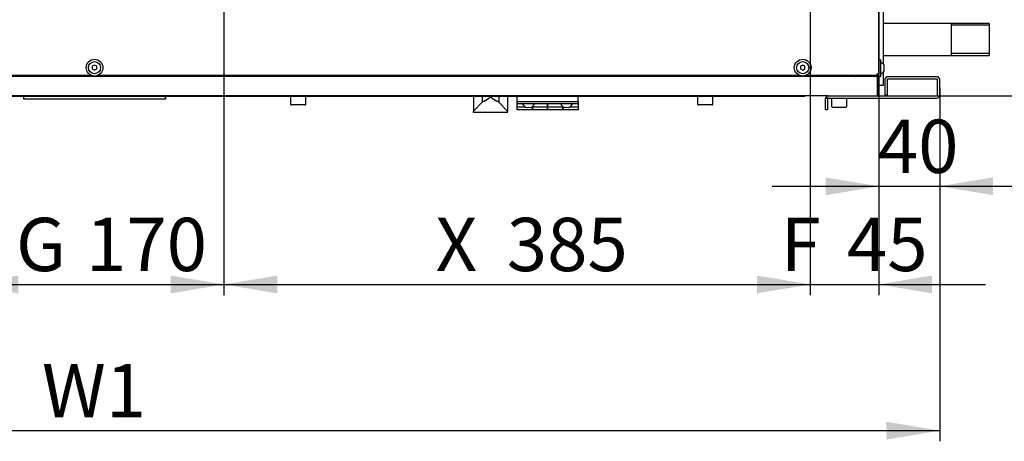
# Model space of a CAD drawing. Units: millimetres. Extents: x 10 to 410, y 10 to 287.
# Drawn here: x 311 to 376, y 84 to 112 of the extents above; entities that cross this region are included whole.
import ezdxf
from ezdxf.enums import TextEntityAlignment as Align

# ---------------------------------------------------------------- set-up
doc = ezdxf.new("R2010")
doc.units = ezdxf.units.MM
for name, color, linetype in [('AMF0000013', 7, 'Continuous'), ('AMF0003086', 7, 'Continuous'), ('AMF0004863', 7, 'Continuous'), ('AMF0006286', 7, 'Continuous'), ('AMF0006513', 7, 'Continuous'), ('AMF0007778', 7, 'Continuous'), ('AMF0008180', 7, 'Continuous'), ('AMF0008532', 7, 'Continuous'), ('DCP9HRH0150001', 7, 'Continuous'), ('DCP9HRH0150003', 7, 'Continuous'), ('DCP9HRH0150004', 7, 'Continuous'), ('DCP9HRH0150005', 7, 'Continuous'), ('DCP9HRH0200044', 7, 'Continuous'), ('DCP9HRH0200045', 7, 'Continuous'), ('DCZNHRH0150001', 7, 'Continuous'), ('DCZNHRH0200004', 7, 'Continuous'), ('Default', 7, 'Continuous'), ('DTP0032500', 7, 'Continuous')]:
    doc.layers.add(name, color=color, linetype=linetype)
doc.styles.add('SEACAD_Solid_Edge_ISO', font='seiso.ttf')
doc.dimstyles.new('ISO', dxfattribs={"dimtxt": 3.5, "dimasz": 3.5, "dimexe": 0.7, "dimexo": 0, "dimgap": 1.75, "dimtad": 1, "dimdec": 1, "dimlfac": 10, "dimtxsty": 'SEACAD_Solid_Edge_ISO', "dimblk1": '_SE_FILLED', "dimblk2": '_SE_FILLED', "dimsah": 1, "dimcen": 0, "dimadec": 1, "dimazin": 0, "dimtfac": 1, "dimtdec": 1, "dimtmove": 0, "dimatfit": 3, "dimfxl": 0, "dimtolj": 1, "dimarcsym": 0})

# ---------------------------------------------------------------- blocks, each defined once
blk = doc.blocks.new('SE2')
at = {"layer": 'AMF0000013', "color": 7, "linetype": 'Continuous'}
blk.add_line((365.394, 108.307), (365.394, 108.337), dxfattribs=at)
at = {"layer": 'AMF0003086', "color": 7, "linetype": 'Continuous'}
for p, q in [((340.924, 107.017), (340.924, 106)), ((341.505, 107.017), (341.505, 106.612)), ((342.593, 107.017), (342.593, 106.612)), ((343.174, 107.017), (343.174, 106)), ((341.505, 106.612), (340.952, 106.059)), ((343.146, 106.059), (342.593, 106.612)), ((340.924, 105.937), (340.924, 106)), ((343.174, 105.937), (340.924, 105.937)), ((343.174, 105.937), (343.174, 106))]:
    blk.add_line(p, q, dxfattribs=at)
for centre, start, end in [((340.189, 109.38), 298.22224, 307.6338), ((343.909, 109.38), 232.3662, 241.77776)]:
    blk.add_arc(centre, 3.046, start, end, dxfattribs=at)
for centre, major_axis, start_param, end_param in [((342.049, 106.499), (-0.595, 0), 5.494999, 5.865449), ((342.049, 106.499), (0.595, 0), 0.417737, 0.788186), ((341.224, 106), (0.3, 0), 2.70526, 3.141593), ((342.874, 106), (0.3, 0), 0, 0.436332)]:
    blk.add_ellipse(centre, major_axis=major_axis, ratio=0.466308, start_param=start_param, end_param=end_param, dxfattribs=at)
at = {"layer": 'AMF0004863', "color": 7, "linetype": 'Continuous'}
for p, q in [((367.849, 109.105), (367.849, 113.109)), ((367.549, 108.207), (367.549, 108.307)), ((367.849, 107.737), (367.849, 108.609)), ((367.549, 107.737), (367.849, 107.737))]:
    blk.add_line(p, q, dxfattribs=at)
at = {"layer": 'AMF0006286', "color": 7, "linetype": 'Continuous'}
for p, q in [((367.649, 109.407), (367.549, 109.407)), ((367.649, 109.407), (367.649, 108.307)), ((316.049, 109.06), (315.899, 108.974)), ((315.899, 108.974), (315.899, 108.8)), ((315.899, 108.8), (316.049, 108.714)), ((316.199, 108.974), (316.049, 109.06)), ((316.049, 108.714), (316.199, 108.8)), ((316.199, 108.8), (316.199, 108.974)), ((362.549, 109.06), (362.399, 108.974)), ((362.399, 108.974), (362.399, 108.8)), ((362.399, 108.8), (362.549, 108.714)), ((362.699, 108.974), (362.549, 109.06)), ((362.549, 108.714), (362.699, 108.8)), ((362.699, 108.8), (362.699, 108.974)), ((367.549, 108.457), (367.549, 108.307)), ((367.549, 108.307), (367.649, 108.307))]:
    blk.add_line(p, q, dxfattribs=at)
for centre, radius in [((316.049, 108.887), 0.55), ((316.049, 108.887), 0.4), ((362.549, 108.887), 0.55), ((362.549, 108.887), 0.4)]:
    blk.add_circle(centre, radius, dxfattribs=at)
for centre, radius, start, end in [((367.503, 108.857), 0.426, 24.00758, 69.98404), ((367.503, 108.857), 0.426, 290.01596, 335.99242), ((367.503, 108.887), 0.426, 24.00758, 35.70029), ((367.503, 108.857), 0.398, 347.44545, 12.55455), ((367.503, 108.887), 0.398, 357.84234, 9.6233)]:
    blk.add_arc(centre, radius, start, end, dxfattribs=at)
for centre, start_param, end_param in [((367.503, 109.017), 3.066223, 3.360711), ((367.503, 108.987), 2.922475, 3.360711), ((367.503, 108.727), 2.922475, 3.360711), ((367.503, 108.757), 3.066222, 3.309551)]:
    blk.add_ellipse(centre, major_axis=(-0.398, 0), ratio=0.5, start_param=start_param, end_param=end_param, dxfattribs=at)
at = {"layer": 'AMF0006513', "color": 7, "linetype": 'Continuous'}
for p, q in [((343.799, 107.017), (347.799, 107.017)), ((343.799, 106.667), (343.799, 107.017)), ((347.799, 106.667), (347.799, 107.017)), ((343.799, 106.667), (347.799, 106.667)), ((343.799, 106.517), (343.799, 106.667)), ((343.799, 106.307), (343.799, 106.517)), ((347.799, 106.517), (343.799, 106.517)), ((343.799, 106.307), (344.334, 106.307)), ((343.799, 106.107), (343.799, 106.307)), ((344.799, 106.107), (343.799, 106.107)), ((344.764, 106.307), (344.799, 106.307)), ((344.799, 106.331), (344.799, 106.307)), ((344.799, 106.331), (344.799, 106.307)), ((344.799, 106.107), (344.799, 106.307)), ((344.799, 106.307), (345.799, 106.307)), ((344.799, 106.307), (344.799, 106.107)), ((345.799, 106.107), (344.799, 106.107)), ((345.799, 106.307), (345.799, 106.517)), ((345.799, 106.517), (345.799, 106.307)), ((345.799, 106.307), (346.799, 106.307)), ((345.799, 106.307), (345.799, 106.107)), ((345.799, 106.107), (345.799, 106.307)), ((346.799, 106.107), (345.799, 106.107)), ((346.799, 106.331), (346.799, 106.307)), ((346.799, 106.331), (346.799, 106.307)), ((346.799, 106.107), (346.799, 106.307)), ((346.799, 106.307), (346.834, 106.307)), ((346.799, 106.307), (346.799, 106.107)), ((347.799, 106.107), (346.799, 106.107)), ((347.264, 106.307), (347.799, 106.307)), ((347.799, 106.667), (347.799, 106.517)), ((347.799, 106.517), (347.799, 106.307)), ((347.799, 106.307), (347.799, 106.107))]:
    blk.add_line(p, q, dxfattribs=at)
at = {"layer": 'AMF0007778', "color": 7, "linetype": 'Continuous'}
for p, q in [((311.389, 107.017), (311.389, 106.817)), ((311.789, 106.817), (311.389, 106.817)), ((320.289, 106.817), (311.789, 106.817)), ((320.689, 106.817), (320.289, 106.817)), ((320.689, 107.017), (320.689, 106.817)), ((320.709, 106.817), (320.689, 106.817)), ((320.709, 107.017), (320.709, 106.817))]:
    blk.add_line(p, q, dxfattribs=at)
at = {"layer": 'AMF0008180', "color": 7, "linetype": 'Continuous'}
for p, q in [((344.339, 107.037), (344.339, 107.017)), ((344.759, 107.017), (344.759, 107.037)), ((346.839, 107.037), (346.839, 107.017)), ((347.259, 107.017), (347.259, 107.037)), ((344.399, 106.285), (344.399, 106.275)), ((344.699, 106.285), (344.699, 106.275)), ((346.899, 106.285), (346.899, 106.275)), ((347.199, 106.275), (347.199, 106.285))]:
    blk.add_line(p, q, dxfattribs=at)
for centre, start, end in [((344.549, 106.663), 200.51885, 248.84915), ((344.549, 106.663), 291.15085, 339.48115), ((347.049, 106.663), 200.51885, 248.84915), ((347.049, 106.663), 291.15085, 339.48115)]:
    blk.add_arc(centre, 0.416, start, end, dxfattribs=at)
for centre in [(344.474, 106.663), (344.624, 106.663), (346.974, 106.663), (347.124, 106.663)]:
    blk.add_ellipse(centre, major_axis=(0, 0.388), ratio=0.866025, start_param=2.916322, end_param=3.366863, dxfattribs=at)
at = {"layer": 'AMF0008532', "color": 7, "linetype": 'Continuous'}
for p, q in [((328.916, 107.017), (328.916, 106.497)), ((329.916, 106.497), (329.916, 107.017)), ((355.649, 107.017), (355.649, 106.497)), ((356.649, 106.497), (356.649, 107.017)), ((364.449, 106.887), (364.449, 106.347)), ((365.449, 106.347), (365.449, 106.887)), ((329.856, 106.437), (328.976, 106.437)), ((356.589, 106.437), (355.709, 106.437)), ((364.509, 106.287), (365.389, 106.287))]:
    blk.add_line(p, q, dxfattribs=at)
for centre, start, end in [((328.976, 106.497), 180, 270), ((329.856, 106.497), 270, 0), ((355.709, 106.497), 180, 270), ((356.589, 106.497), 270, 0), ((364.509, 106.347), 180, 270), ((365.389, 106.347), 270, 0)]:
    blk.add_arc(centre, 0.06, start, end, dxfattribs=at)
at = {"layer": 'DCP9HRH0150001', "color": 7, "linetype": 'Continuous'}
for p, q in [((367.406, 108.307), (264.692, 108.307)), ((365.384, 108.324), (365.384, 108.337)), ((365.384, 108.324), (365.384, 108.307)), ((365.484, 108.313), (365.484, 108.337)), ((365.484, 108.313), (365.484, 108.307)), ((365.724, 108.337), (365.727, 108.313)), ((365.807, 108.324), (365.805, 108.337)), ((367.449, 108.307), (367.406, 108.307)), ((367.449, 108.268), (367.449, 108.207)), ((367.449, 108.207), (367.449, 107.137)), ((367.465, 108.219), (367.529, 108.268)), ((367.469, 107.137), (367.469, 108.207)), ((367.549, 107.137), (367.549, 108.207)), ((364.229, 107.037), (267.869, 107.037)), ((367.449, 107.137), (367.449, 107.037))]:
    blk.add_line(p, q, dxfattribs=at)
for centre, radius, start, end in [((365.826, 108.327), 0.1, 188, 191.53696), ((365.826, 108.327), 0.02, 188, 270), ((367.449, 108.207), 0.1, 37.26243, 89.99922), ((367.449, 108.207), 0.02, 0, 37.26164), ((367.449, 108.207), 0.1, 0, 37.26164), ((367.449, 107.137), 0.1, 270, 360), ((367.449, 107.137), 0.02, 270, 360)]:
    blk.add_arc(centre, radius, start, end, dxfattribs=at)
blk.add_open_spline([(367.406, 108.307), (367.414, 108.307), (367.421, 108.303), (367.435, 108.29), (367.442, 108.28), (367.449, 108.268)], degree=3, knots=[0, 0, 0, 0, 0.5, 0.5, 1, 1, 1, 1], dxfattribs=at)
at = {"layer": 'DCP9HRH0150003', "color": 7, "linetype": 'Continuous'}
for p, q in [((365.903, 108.367), (365.879, 108.367)), ((365.903, 108.387), (365.903, 108.367)), ((365.903, 108.367), (365.903, 108.351)), ((365.903, 108.351), (365.903, 108.307)), ((365.919, 108.323), (365.919, 108.387)), ((365.999, 108.323), (365.999, 108.35)), ((367.453, 108.307), (367.449, 108.307)), ((367.453, 108.257), (367.453, 107.133)), ((367.453, 107.133), (367.453, 107.117)), ((367.453, 107.037), (367.453, 107.037))]:
    blk.add_line(p, q, dxfattribs=at)
for centre, radius, start, end in [((366.015, 108.323), 0.096, 180, 189.59407), ((366.015, 108.323), 0.016, 180, 270), ((367.453, 108.211), 0.096, 0, 90), ((367.453, 108.211), 0.016, 0, 90), ((367.453, 107.133), 0.096, 270, 360)]:
    blk.add_arc(centre, radius, start, end, dxfattribs=at)
at = {"layer": 'DCP9HRH0150004', "color": 7, "linetype": 'Continuous'}
for p, q in [((288.299, 107.017), (343.799, 107.017)), ((347.799, 107.017), (362.639, 107.017))]:
    blk.add_line(p, q, dxfattribs=at)
blk.add_arc((362.639, 107.177), 0.16, 270, 297.52305, dxfattribs=at)
blk.add_open_spline([(362.639, 107.017), (362.646, 107.017), (362.652, 107.021), (362.661, 107.031), (362.662, 107.033), (362.663, 107.035)], degree=3, knots=[0, 0, 0, 0, 0.25, 0.25, 0.3058133, 0.3058133, 0.3058133, 0.3058133], dxfattribs=at)
at = {"layer": 'DCP9HRH0150005', "color": 7, "linetype": 'Continuous'}
for p, q in [((367.549, 108.487), (367.549, 151.287)), ((269.778, 108.387), (315.82, 108.387)), ((316.278, 108.387), (362.32, 108.387)), ((362.778, 108.387), (367.449, 108.387)), ((367.449, 108.387), (367.449, 108.487)), ((367.449, 108.487), (367.549, 108.487))]:
    blk.add_line(p, q, dxfattribs=at)
at = {"layer": 'DCP9HRH0200044', "color": 7, "linetype": 'Continuous'}
blk.add_arc((366.379, 108.457), 0.1, 227.86653, 232.73836, dxfattribs=at)
at = {"layer": 'DCP9HRH0200045', "color": 7, "linetype": 'Continuous'}
for p, q in [((366.326, 108.387), (366.319, 108.377)), ((366.379, 108.357), (367.449, 108.357)), ((367.449, 108.457), (367.549, 108.457)), ((367.549, 108.457), (367.549, 108.487))]:
    blk.add_line(p, q, dxfattribs=at)
for centre, radius, start, end in [((366.379, 108.457), 0.1, 232.73836, 270), ((367.449, 108.457), 0.02, 270, 0), ((367.449, 108.457), 0.1, 270, 0)]:
    blk.add_arc(centre, radius, start, end, dxfattribs=at)
at = {"layer": 'DCZNHRH0150001', "color": 7, "linetype": 'Continuous'}
for p in [(266.219, 108.337), (365.879, 108.387)]:
    blk.add_line(p, (365.879, 108.337), dxfattribs=at)
blk.add_arc((366.049, 108.437), 0.1, 210.06605, 329.93395, dxfattribs=at)
at = {"layer": 'DCZNHRH0200004', "color": 7, "linetype": 'Continuous'}
for p, q in [((367.949, 108.107), (367.949, 107.087)), ((368.099, 108.107), (368.099, 107.087)), ((371.369, 108.287), (368.129, 108.287)), ((371.369, 108.137), (368.129, 108.137)), ((371.399, 107.067), (371.399, 108.107)), ((371.549, 107.067), (371.549, 108.107)), ((364.199, 106.857), (364.049, 106.857)), ((364.049, 106.137), (364.049, 106.857)), ((364.208, 106.878), (364.102, 106.984)), ((364.199, 106.857), (364.208, 106.878)), ((364.199, 106.137), (364.199, 106.857)), ((364.229, 107.037), (371.369, 107.037)), ((364.229, 106.887), (371.369, 106.887)), ((368.099, 107.087), (367.949, 107.087)), ((364.049, 106.137), (364.199, 106.137))]:
    blk.add_line(p, q, dxfattribs=at)
for centre, radius, start, end in [((368.129, 108.107), 0.18, 90, 180), ((368.129, 108.107), 0.03, 90, 180), ((371.369, 108.107), 0.18, 0, 90), ((371.369, 108.107), 0.03, 0, 90), ((364.229, 106.857), 0.18, 135, 180), ((364.229, 106.857), 0.18, 90, 135), ((364.229, 106.857), 0.03, 90, 135), ((371.369, 107.067), 0.18, 270, 0), ((371.369, 107.067), 0.03, 270, 0)]:
    blk.add_arc(centre, radius, start, end, dxfattribs=at)
at = {"layer": 'DTP0032500', "color": 7, "linetype": 'Continuous'}
for p, q in [((372.299, 111.785), (367.849, 111.785)), ((374.799, 111.785), (372.299, 111.785)), ((372.299, 111.785), (372.299, 109.689)), ((374.799, 111.669), (372.299, 111.669)), ((374.799, 111.785), (374.799, 109.689)), ((367.849, 109.689), (372.299, 109.689)), ((374.799, 109.806), (372.299, 109.806)), ((372.299, 109.689), (374.799, 109.689))]:
    blk.add_line(p, q, dxfattribs=at)
blk = doc.blocks.new('DMBLK931')
at = {"layer": 'Default', "linetype": 'Continuous'}
for points in [[(311.049, 94.068), (311.049, 95.235), (307.549, 94.651)], [(321.049, 94.068), (324.549, 94.651), (321.049, 95.235)]]:
    blk.add_hatch(color=7, dxfattribs=at).paths.add_polyline_path(points)
at = {"layer": 'Default', "color": 7, "linetype": 'Continuous'}
for p, q in [((307.549, 147.337), (307.549, 93.951)), ((324.549, 147.337), (324.549, 93.951)), ((307.549, 94.651), (324.549, 94.651))]:
    blk.add_line(p, q, dxfattribs=at)
at = {"layer": 'Default', "color": 7, "linetype": 'Continuous', "style": 'SEACAD_Solid_Edge_ISO'}
for s, p in [('G', (310.887, 99.026)), ('170', (315.484, 99.026))]:
    blk.add_text(s, height=3.5, dxfattribs=at).set_placement(p, align=Align.TOP_LEFT)
blk = doc.blocks.new('_SE_FILLED')
at = {"color": 0}
blk.add_line((0, 0), (-1, 0), dxfattribs=at)
blk.add_solid([(0, 0), (-1, -0.1665), (-1, 0.1665), (0, 0)], dxfattribs=at)
blk = doc.blocks.new('DMBLK932')
at = {"layer": 'Default', "linetype": 'Continuous'}
for points in [[(328.049, 94.068), (328.049, 95.235), (324.549, 94.651)], [(359.549, 94.068), (363.049, 94.651), (359.549, 95.235)]]:
    blk.add_hatch(color=7, dxfattribs=at).paths.add_polyline_path(points)
at = {"layer": 'Default', "color": 7, "linetype": 'Continuous'}
for p, q in [((324.549, 147.337), (324.549, 93.951)), ((363.049, 147.337), (363.049, 93.951)), ((324.549, 94.651), (363.049, 94.651))]:
    blk.add_line(p, q, dxfattribs=at)
at = {"layer": 'Default', "color": 7, "linetype": 'Continuous', "style": 'SEACAD_Solid_Edge_ISO'}
for s, p in [('X', (338.438, 99.026)), ('385', (343.115, 99.026))]:
    blk.add_text(s, height=3.5, dxfattribs=at).set_placement(p, align=Align.TOP_LEFT)
blk = doc.blocks.new('DMBLK933')
at = {"layer": 'Default', "linetype": 'Continuous'}
for points in [[(359.549, 94.068), (363.049, 94.651), (359.549, 95.235)], [(371.049, 94.068), (371.049, 95.235), (367.549, 94.651)]]:
    blk.add_hatch(color=7, dxfattribs=at).paths.add_polyline_path(points)
at = {"layer": 'Default', "color": 7, "linetype": 'Continuous'}
for p, q in [((367.549, 151.287), (367.549, 93.951)), ((363.049, 147.337), (363.049, 93.951)), ((356.049, 94.651), (374.549, 94.651))]:
    blk.add_line(p, q, dxfattribs=at)
at = {"layer": 'Default', "color": 7, "linetype": 'Continuous', "style": 'SEACAD_Solid_Edge_ISO'}
for s, p in [('F', (361.091, 99.026)), ('45', (365.45, 99.026))]:
    blk.add_text(s, height=3.5, dxfattribs=at).set_placement(p, align=Align.TOP_LEFT)
blk = doc.blocks.new('DMBLK937')
at = {"layer": 'Default', "linetype": 'Continuous'}
for points in [[(264.049, 84.467), (264.049, 85.634), (260.549, 85.05)], [(368.049, 84.467), (371.549, 85.05), (368.049, 85.634)]]:
    blk.add_hatch(color=7, dxfattribs=at).paths.add_polyline_path(points)
at = {"layer": 'Default', "color": 7, "linetype": 'Continuous'}
for p, q in [((260.549, 107.587), (260.549, 84.35)), ((371.549, 107.587), (371.549, 84.35)), ((260.549, 85.05), (371.549, 85.05))]:
    blk.add_line(p, q, dxfattribs=at)
at = {"layer": 'Default', "color": 7, "linetype": 'Continuous', "style": 'SEACAD_Solid_Edge_ISO'}
blk.add_text('W1', height=3.5, dxfattribs=at).set_placement((312.597, 89.425), align=Align.TOP_LEFT)
blk = doc.blocks.new('DMBLK938')
at = {"layer": 'Default', "linetype": 'Continuous'}
for points in [[(364.049, 100.513), (367.549, 101.097), (364.049, 101.68)], [(375.049, 100.513), (375.049, 101.68), (371.549, 101.097)]]:
    blk.add_hatch(color=7, dxfattribs=at).paths.add_polyline_path(points)
at = {"layer": 'Default', "color": 7, "linetype": 'Continuous'}
for p, q in [((367.549, 107.672), (367.549, 100.397)), ((371.549, 107.067), (371.549, 100.397)), ((360.549, 101.097), (378.549, 101.097))]:
    blk.add_line(p, q, dxfattribs=at)
at = {"layer": 'Default', "color": 7, "linetype": 'Continuous', "style": 'SEACAD_Solid_Edge_ISO'}
blk.add_text('40', height=3.5, dxfattribs=at).set_placement((367.481, 105.472), align=Align.TOP_LEFT)
blk = doc.blocks.new('DMBLK940')
at = {"layer": 'Default', "linetype": 'Continuous'}
for points in [[(382.627, 149.237), (382.044, 152.737), (381.46, 149.237)], [(382.627, 110.537), (381.46, 110.537), (382.044, 107.037)]]:
    blk.add_hatch(color=7, dxfattribs=at).paths.add_polyline_path(points)
at = {"layer": 'Default', "color": 7, "linetype": 'Continuous'}
for p, q in [((367.449, 152.737), (382.744, 152.737)), ((382.044, 107.037), (382.044, 152.737)), ((367.449, 107.037), (382.744, 107.037))]:
    blk.add_line(p, q, dxfattribs=at)
at = {"layer": 'Default', "color": 7, "linetype": 'Continuous', "style": 'SEACAD_Solid_Edge_ISO'}
blk.add_text('457', height=3.5, rotation=90, dxfattribs=at).set_placement((377.669, 126.745), align=Align.TOP_LEFT)

msp = doc.modelspace()

# ---------------------------------------------------------------- block references
at = {"layer": 'Default'}
msp.add_blockref('SE2', (0, 0), dxfattribs=at)

# ---------------------------------------------------------------- dimensions: what is measured, and where the dimension line sits
at = {"layer": 'Default', "color": 7, "linetype": 'Continuous'}
for base, p1, p2, angle, text, picture, middle, dimtype in [((382.044, 152.737), (264.649, 107.037), (367.449, 152.737), 90, '\\A1;<>', 'DMBLK940', (382.044, 129.887), 160), ((307.549, 94.651), (307.549, 147.337), (324.549, 147.337), 0, '\\A1;G <>', 'DMBLK931', (316.049, 94.651), 161), ((324.549, 94.651), (324.549, 147.337), (363.049, 147.337), 0, '\\A1;X <>', 'DMBLK932', (343.799, 94.651), 161), ((260.549, 85.05), (260.549, 107.587), (371.549, 107.587), 360, '\\A1;W1 {}', 'DMBLK937', (316.049, 85.05), 161)]:
    dim = msp.add_linear_dim(base=base, p1=p1, p2=p2, angle=angle, text=text, dimstyle='ISO', dxfattribs=at)
    dim.commit()
    dim.dimension.update_dxf_attribs({"geometry": picture, "text_midpoint": middle, "dimtype": dimtype})
for base, p1, p2, text, picture, middle in [((367.549, 94.651), (363.049, 147.337), (367.549, 151.287), '\\A1;F <>', 'DMBLK933', (365.299, 94.651)), ((371.549, 101.097), (367.549, 107.672), (371.549, 108.107), '\\A1;<>', 'DMBLK938', (369.549, 101.097))]:
    dim = msp.add_linear_dim(base=base, p1=p1, p2=p2, text=text, dimstyle='ISO', dxfattribs=at)
    dim.commit()
    dim.dimension.update_dxf_attribs({"geometry": picture, "text_midpoint": middle, "dimtype": 160})

doc.saveas('drawing.dxf')
